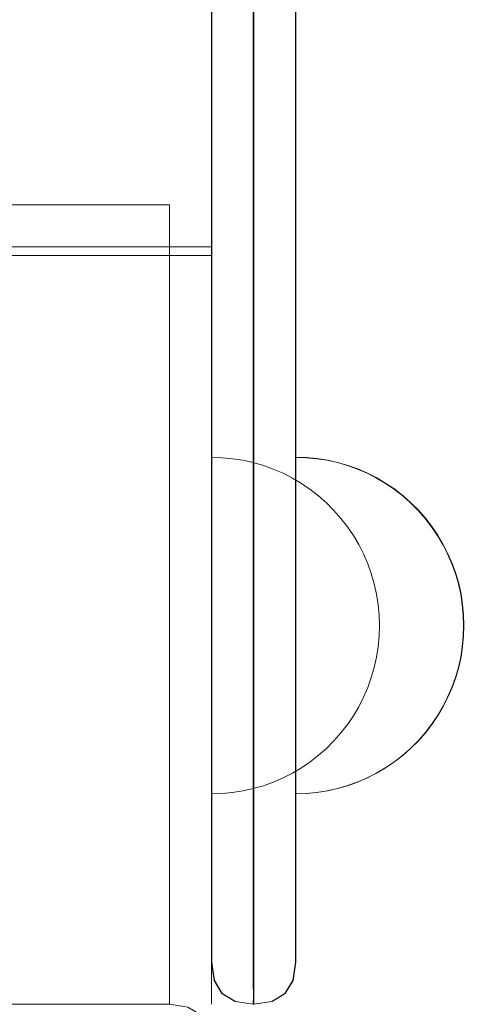
# Model space of a CAD drawing. Units: millimetres. Extents: x 23241 to 36980, y 3978 to 30309.
# Drawn here: x 32366 to 32421, y 13856 to 13973 of the extents above; entities that cross this region are included whole.
import ezdxf

# ---------------------------------------------------------------- set-up
doc = ezdxf.new("R2010")
doc.units = ezdxf.units.MM
doc.header["$MEASUREMENT"] = 0
doc.linetypes.add('Wipeout_Contour', pattern=[1000, 0, -1000])
doc.layers.add('strefa', color=7, linetype='Continuous')
doc.layers.add('strefa_Nr_pióra__7', color=7, linetype='Continuous', lineweight=18)
doc.layers.add('zestaw_Nr_pióra__7', color=7, linetype='Continuous', lineweight=18)
doc.styles.add('GENERATED_STYLE_1', font='txt')
doc.dimstyles.new('GENERATED_STYLE__1', dxfattribs={"dimtxt": 500, "dimasz": 458.937198, "dimexe": 0.18, "dimexo": 300, "dimgap": 0.09, "dimtad": 1, "dimtih": 1, "dimtoh": 1, "dimdec": 0, "dimlfac": 0.1, "dimzin": 0, "dimdsep": 46, "dimtxsty": 'GENERATED_STYLE_1', "dimblk": 'ARROWHEAD_5', "dimblk1": 'ARROWHEAD_5', "dimblk2": 'ARROWHEAD_5', "dimcen": 0.09, "dimclrd": 7, "dimclre": 7, "dimclrt": 7, "dimazin": 0, "dimtfac": 1, "dimtdec": 4, "dimtmove": 0, "dimatfit": 3, "dimfxl": 0, "dimtolj": 1, "dimtzin": 0, "dimarcsym": 0})
doc.dimstyles.new('GENERATED_STYLE__2', dxfattribs={"dimtxt": 500, "dimasz": 458.937198, "dimexe": 0.18, "dimexo": 300, "dimgap": 0.09, "dimtad": 1, "dimdec": 0, "dimlfac": 0.1, "dimzin": 0, "dimdsep": 46, "dimtxsty": 'GENERATED_STYLE_1', "dimblk": 'ARROWHEAD_5', "dimblk1": 'ARROWHEAD_5', "dimblk2": 'ARROWHEAD_5', "dimcen": 0.09, "dimclrd": 7, "dimclre": 7, "dimclrt": 7, "dimazin": 0, "dimtfac": 1, "dimtdec": 4, "dimtmove": 0, "dimatfit": 3, "dimfxl": 0, "dimtolj": 1, "dimtzin": 0, "dimarcsym": 0})

# ---------------------------------------------------------------- blocks, each defined once
blk = doc.blocks.new('*D1')
at = {"layer": 'strefa_Nr_pióra__7', "linetype": 'Continuous'}
for points in [[(25767.87, 4430.55), (26234.38, 4305.55), (26234.38, 4555.55)], [(34998.55, 4430.55), (34532.05, 4555.55), (34532.05, 4305.55)]]:
    blk.add_hatch(color=256, dxfattribs=at).paths.add_polyline_path(points)
for p, q in [((34998.55, 3977.66), (34998.55, 22260.85)), ((25767.87, 3977.66), (25767.87, 9129.71)), ((25767.87, 4430.55), (26234.38, 4555.55)), ((26234.38, 4555.55), (26234.38, 4305.55)), ((34998.55, 4430.55), (34532.05, 4555.55)), ((34532.05, 4305.55), (34532.05, 4555.55)), ((25767.87, 4430.55), (26234.38, 4305.55)), ((26234.38, 4430.55), (34532.05, 4430.55)), ((34998.55, 4430.55), (34532.05, 4305.55))]:
    blk.add_line(p, q, dxfattribs=at)
at = {"color": 254, "linetype": 'Wipeout_Contour', "lineweight": 0, "ltscale": 123033.354994}
blk.add_wipeout([(29789.07, 4505.55), (30977.36, 4505.55), (30977.36, 5055.55), (29789.07, 5055.55)], dxfattribs=at).dxf.layer = 'strefa'
at = {"layer": 'strefa_Nr_pióra__7', "insert": (29814.07, 4530.55), "char_height": 500, "attachment_point": 7, "style": 'GENERATED_STYLE_1'}
blk.add_mtext('\\A1;{\\fArial|b0|i0|c238|p38;923}', dxfattribs=at)
blk = doc.blocks.new('ARROWHEAD_5')
at = {"color": 0, "linetype": 'Continuous', "lineweight": 0}
blk.add_line((0, 0), (-1, 0), dxfattribs=at)
blk.add_solid([(-1, 0.2679), (0, 0), (-1, -0.2679), (-1, 0.2679)], dxfattribs=at)
blk = doc.blocks.new('*D3')
at = {"layer": 'strefa_Nr_pióra__7', "linetype": 'Continuous'}
for points in [[(36527.03, 30309.43), (36402.03, 29842.92), (36652.03, 29842.92)], [(36527.03, 6848.17), (36652.03, 7314.68), (36402.03, 7314.68)]]:
    blk.add_hatch(color=256, dxfattribs=at).paths.add_polyline_path(points)
for p, q in [((36979.93, 30309.43), (29120.94, 30309.43)), ((36527.03, 30309.43), (36402.03, 29842.92)), ((36527.03, 30309.43), (36652.03, 29842.92)), ((36652.03, 29842.92), (36402.03, 29842.92)), ((36527.03, 7314.68), (36527.03, 29842.92)), ((36527.03, 6848.17), (36402.03, 7314.68)), ((36402.03, 7314.68), (36652.03, 7314.68)), ((36527.03, 6848.17), (36652.03, 7314.68)), ((36979.93, 6848.17), (32282.24, 6848.17))]:
    blk.add_line(p, q, dxfattribs=at)
at = {"color": 254, "linetype": 'Wipeout_Contour', "lineweight": 0, "ltscale": 162705.972872}
blk.add_wipeout([(36452.03, 17698.94), (36452.03, 19458.66), (35902.03, 19458.66), (35902.03, 17698.94)], dxfattribs=at).dxf.layer = 'strefa'
at = {"layer": 'strefa_Nr_pióra__7', "insert": (36427.03, 17723.94), "char_height": 500, "attachment_point": 7, "rotation": 90, "style": 'GENERATED_STYLE_1'}
blk.add_mtext('\\A1;{\\fArial|b0|i0|c238|p38;2\xa0346}', dxfattribs=at)
blk = doc.blocks.new('*D4')
at = {"layer": 'strefa_Nr_pióra__7', "linetype": 'Continuous'}
for points in [[(27269.94, 5873.79), (27736.45, 5748.79), (27736.45, 5998.79)], [(33499.87, 5873.79), (33033.37, 5998.79), (33033.37, 5748.79)]]:
    blk.add_hatch(color=256, dxfattribs=at).paths.add_polyline_path(points)
for p, q in [((33499.87, 5420.89), (33499.87, 21165.99)), ((27269.94, 5420.89), (27269.94, 9149.92)), ((27269.94, 5873.79), (27736.45, 5998.79)), ((27736.45, 5998.79), (27736.45, 5748.79)), ((33499.87, 5873.79), (33033.37, 5998.79)), ((33033.37, 5748.79), (33033.37, 5998.79)), ((27269.94, 5873.79), (27736.45, 5748.79)), ((27736.45, 5873.79), (33033.37, 5873.79)), ((33499.87, 5873.79), (33033.37, 5748.79))]:
    blk.add_line(p, q, dxfattribs=at)
at = {"color": 254, "linetype": 'Wipeout_Contour', "lineweight": 0, "ltscale": 124068.67373}
blk.add_wipeout([(29790.76, 5948.79), (30979.05, 5948.79), (30979.05, 6498.79), (29790.76, 6498.79)], dxfattribs=at).dxf.layer = 'strefa'
at = {"layer": 'strefa_Nr_pióra__7', "insert": (29815.76, 5973.79), "char_height": 500, "attachment_point": 7, "style": 'GENERATED_STYLE_1'}
blk.add_mtext('\\A1;{\\fArial|b0|i0|c238|p38;623}', dxfattribs=at)

msp = doc.modelspace()

# ---------------------------------------------------------------- linework, layer by layer
at = {"layer": 'zestaw_Nr_pióra__7', "linetype": 'Continuous'}
for p, q in [((32388.97, 14667.15), (32388.97, 13945.15)), ((32383.97, 13951.15), (32358.97, 13951.15)), ((32383.97, 13951.15), (32383.97, 13946.15)), ((32388.97, 13946.15), (32298.97, 13946.15)), ((32383.97, 13946.15), (32358.97, 13946.15)), ((32383.97, 13856.15), (32383.97, 13946.15)), ((32388.97, 13856.15), (32388.97, 13946.15)), ((32388.97, 13945.15), (31488.97, 13945.15)), ((32390.23, 13921.11), (32388.97, 13921.15)), ((32388.97, 13921.11), (32388.97, 13921.15)), ((32388.97, 13920.99), (32388.97, 13921.11)), ((32388.97, 13920.8), (32388.97, 13920.99)), ((32388.97, 13920.52), (32388.97, 13920.8)), ((32388.97, 13920.17), (32388.97, 13920.52)), ((32391.48, 13920.99), (32390.23, 13921.11)), ((32392.72, 13920.8), (32391.48, 13920.99)), ((32393.95, 13920.52), (32392.72, 13920.8)), ((32395.15, 13920.17), (32393.95, 13920.52)), ((32400.23, 13921.11), (32398.97, 13921.15)), ((32398.97, 13921.11), (32398.97, 13921.15)), ((32400.23, 13921.11), (32398.97, 13921.15)), ((32398.97, 13921.11), (32398.97, 13921.15)), ((32400.23, 13921.11), (32398.97, 13921.15)), ((32398.97, 13921.11), (32398.97, 13921.15)), ((32398.97, 13920.99), (32398.97, 13921.11)), ((32398.97, 13920.99), (32398.97, 13921.11)), ((32398.97, 13920.99), (32398.97, 13921.11)), ((32398.97, 13920.8), (32398.97, 13920.99)), ((32398.97, 13920.8), (32398.97, 13920.99)), ((32398.97, 13920.8), (32398.97, 13920.99)), ((32398.97, 13920.52), (32398.97, 13920.8)), ((32398.97, 13920.52), (32398.97, 13920.8)), ((32398.97, 13920.52), (32398.97, 13920.8)), ((32398.97, 13920.17), (32398.97, 13920.52)), ((32398.97, 13920.17), (32398.97, 13920.52)), ((32398.97, 13920.17), (32398.97, 13920.52)), ((32400.27, 13921.14), (32399.01, 13921.18)), ((32399.01, 13921.14), (32399.01, 13921.18)), ((32400.27, 13921.14), (32399.01, 13921.18)), ((32399.01, 13921.14), (32399.01, 13921.18)), ((32399.01, 13921.02), (32399.01, 13921.14)), ((32399.01, 13921.02), (32399.01, 13921.14)), ((32399.01, 13920.82), (32399.01, 13921.02)), ((32399.01, 13920.82), (32399.01, 13921.02)), ((32399.01, 13920.55), (32399.01, 13920.82)), ((32399.01, 13920.55), (32399.01, 13920.82)), ((32399.01, 13920.2), (32399.01, 13920.55)), ((32399.01, 13920.2), (32399.01, 13920.55)), ((32399.01, 13919.77), (32399.01, 13920.2)), ((32399.01, 13919.77), (32399.01, 13920.2)), ((32401.48, 13920.99), (32400.23, 13921.11)), ((32401.48, 13920.99), (32400.23, 13921.11)), ((32401.48, 13920.99), (32400.23, 13921.11)), ((32401.52, 13921.02), (32400.27, 13921.14)), ((32401.52, 13921.02), (32400.27, 13921.14)), ((32402.72, 13920.8), (32401.48, 13920.99)), ((32402.72, 13920.8), (32401.48, 13920.99)), ((32402.72, 13920.8), (32401.48, 13920.99)), ((32402.76, 13920.82), (32401.52, 13921.02)), ((32402.76, 13920.82), (32401.52, 13921.02)), ((32403.95, 13920.52), (32402.72, 13920.8)), ((32403.95, 13920.52), (32402.72, 13920.8)), ((32403.95, 13920.52), (32402.72, 13920.8)), ((32403.98, 13920.55), (32402.76, 13920.82)), ((32403.98, 13920.55), (32402.76, 13920.82)), ((32405.15, 13920.17), (32403.95, 13920.52)), ((32405.15, 13920.17), (32403.95, 13920.52)), ((32405.15, 13920.17), (32403.95, 13920.52)), ((32405.19, 13920.2), (32403.98, 13920.55)), ((32405.19, 13920.2), (32403.98, 13920.55)), ((32406.37, 13919.77), (32405.19, 13920.2)), ((32406.37, 13919.77), (32405.19, 13920.2)), ((32388.97, 13919.75), (32388.97, 13920.17)), ((32388.97, 13919.25), (32388.97, 13919.75)), ((32388.97, 13918.68), (32388.97, 13919.25)), ((32396.33, 13919.75), (32395.15, 13920.17)), ((32397.49, 13919.25), (32396.33, 13919.75)), ((32398.61, 13918.68), (32397.49, 13919.25)), ((32398.97, 13919.75), (32398.97, 13920.17)), ((32398.97, 13919.75), (32398.97, 13920.17)), ((32398.97, 13919.75), (32398.97, 13920.17)), ((32398.97, 13919.25), (32398.97, 13919.75)), ((32398.97, 13919.25), (32398.97, 13919.75)), ((32398.97, 13919.25), (32398.97, 13919.75)), ((32398.97, 13918.68), (32398.97, 13919.25)), ((32398.97, 13918.68), (32398.97, 13919.25)), ((32398.97, 13918.68), (32398.97, 13919.25)), ((32399.01, 13919.27), (32399.01, 13919.77)), ((32399.01, 13919.27), (32399.01, 13919.77)), ((32399.01, 13918.7), (32399.01, 13919.27)), ((32399.01, 13918.7), (32399.01, 13919.27)), ((32406.33, 13919.75), (32405.15, 13920.17)), ((32406.33, 13919.75), (32405.15, 13920.17)), ((32406.33, 13919.75), (32405.15, 13920.17)), ((32407.49, 13919.25), (32406.33, 13919.75)), ((32407.49, 13919.25), (32406.33, 13919.75)), ((32407.49, 13919.25), (32406.33, 13919.75)), ((32407.53, 13919.27), (32406.37, 13919.77)), ((32407.53, 13919.27), (32406.37, 13919.77)), ((32408.61, 13918.68), (32407.49, 13919.25)), ((32408.61, 13918.68), (32407.49, 13919.25)), ((32408.61, 13918.68), (32407.49, 13919.25)), ((32408.65, 13918.7), (32407.53, 13919.27)), ((32408.65, 13918.7), (32407.53, 13919.27)), ((32388.97, 13918.04), (32388.97, 13918.68)), ((32388.97, 13917.33), (32388.97, 13918.04)), ((32399.69, 13918.04), (32398.61, 13918.68)), ((32398.97, 13918.04), (32398.97, 13918.68)), ((32398.97, 13918.04), (32398.97, 13918.68)), ((32398.97, 13918.04), (32398.97, 13918.68)), ((32398.97, 13917.33), (32398.97, 13918.04)), ((32398.97, 13917.33), (32398.97, 13918.04)), ((32398.97, 13917.33), (32398.97, 13918.04)), ((32399.01, 13918.06), (32399.01, 13918.7)), ((32399.01, 13918.06), (32399.01, 13918.7)), ((32399.01, 13917.36), (32399.01, 13918.06)), ((32399.01, 13917.36), (32399.01, 13918.06)), ((32400.73, 13917.33), (32399.69, 13918.04)), ((32409.69, 13918.04), (32408.61, 13918.68)), ((32409.69, 13918.04), (32408.61, 13918.68)), ((32409.69, 13918.04), (32408.61, 13918.68)), ((32409.73, 13918.06), (32408.65, 13918.7)), ((32409.73, 13918.06), (32408.65, 13918.7)), ((32410.73, 13917.33), (32409.69, 13918.04)), ((32410.73, 13917.33), (32409.69, 13918.04)), ((32410.73, 13917.33), (32409.69, 13918.04)), ((32410.77, 13917.36), (32409.73, 13918.06)), ((32410.77, 13917.36), (32409.73, 13918.06)), ((32388.97, 13916.56), (32388.97, 13917.33)), ((32398.97, 13916.56), (32398.97, 13917.33)), ((32398.97, 13916.56), (32398.97, 13917.33)), ((32398.97, 13916.56), (32398.97, 13917.33)), ((32399.01, 13916.59), (32399.01, 13917.36)), ((32399.01, 13916.59), (32399.01, 13917.36)), ((32401.72, 13916.56), (32400.73, 13917.33)), ((32411.72, 13916.56), (32410.73, 13917.33)), ((32411.72, 13916.56), (32410.73, 13917.33)), ((32411.72, 13916.56), (32410.73, 13917.33)), ((32411.76, 13916.59), (32410.77, 13917.36)), ((32411.76, 13916.59), (32410.77, 13917.36)), ((32388.97, 13915.73), (32388.97, 13916.56)), ((32388.97, 13914.84), (32388.97, 13915.73)), ((32398.97, 13915.73), (32398.97, 13916.56)), ((32398.97, 13915.73), (32398.97, 13916.56)), ((32398.97, 13915.73), (32398.97, 13916.56)), ((32398.97, 13914.84), (32398.97, 13915.73)), ((32398.97, 13914.84), (32398.97, 13915.73)), ((32398.97, 13914.84), (32398.97, 13915.73)), ((32399.01, 13915.75), (32399.01, 13916.59)), ((32399.01, 13915.75), (32399.01, 13916.59)), ((32399.01, 13914.87), (32399.01, 13915.75)), ((32399.01, 13914.87), (32399.01, 13915.75)), ((32402.66, 13915.73), (32401.72, 13916.56)), ((32403.55, 13914.84), (32402.66, 13915.73)), ((32412.66, 13915.73), (32411.72, 13916.56)), ((32412.66, 13915.73), (32411.72, 13916.56)), ((32412.66, 13915.73), (32411.72, 13916.56)), ((32412.7, 13915.75), (32411.76, 13916.59)), ((32412.7, 13915.75), (32411.76, 13916.59)), ((32413.55, 13914.84), (32412.66, 13915.73)), ((32413.55, 13914.84), (32412.66, 13915.73)), ((32413.55, 13914.84), (32412.66, 13915.73)), ((32413.59, 13914.87), (32412.7, 13915.75)), ((32413.59, 13914.87), (32412.7, 13915.75)), ((32388.97, 13913.9), (32388.97, 13914.84)), ((32398.97, 13913.9), (32398.97, 13914.84)), ((32398.97, 13913.9), (32398.97, 13914.84)), ((32398.97, 13913.9), (32398.97, 13914.84)), ((32399.01, 13913.92), (32399.01, 13914.87)), ((32399.01, 13913.92), (32399.01, 13914.87)), ((32404.38, 13913.9), (32403.55, 13914.84)), ((32414.38, 13913.9), (32413.55, 13914.84)), ((32414.38, 13913.9), (32413.55, 13914.84)), ((32414.38, 13913.9), (32413.55, 13914.84)), ((32414.42, 13913.92), (32413.59, 13914.87)), ((32414.42, 13913.92), (32413.59, 13914.87)), ((32388.97, 13912.91), (32388.97, 13913.9)), ((32398.97, 13912.91), (32398.97, 13913.9)), ((32398.97, 13912.91), (32398.97, 13913.9)), ((32398.97, 13912.91), (32398.97, 13913.9)), ((32399.01, 13912.93), (32399.01, 13913.92)), ((32399.01, 13912.93), (32399.01, 13913.92)), ((32405.15, 13912.91), (32404.38, 13913.9)), ((32415.15, 13912.91), (32414.38, 13913.9)), ((32415.15, 13912.91), (32414.38, 13913.9)), ((32415.15, 13912.91), (32414.38, 13913.9)), ((32415.19, 13912.93), (32414.42, 13913.92)), ((32415.19, 13912.93), (32414.42, 13913.92)), ((32388.97, 13911.87), (32388.97, 13912.91)), ((32398.97, 13911.87), (32398.97, 13912.91)), ((32398.97, 13911.87), (32398.97, 13912.91)), ((32398.97, 13911.87), (32398.97, 13912.91)), ((32399.01, 13911.89), (32399.01, 13912.93)), ((32399.01, 13911.89), (32399.01, 13912.93)), ((32405.86, 13911.87), (32405.15, 13912.91)), ((32415.86, 13911.87), (32415.15, 13912.91)), ((32415.86, 13911.87), (32415.15, 13912.91)), ((32415.86, 13911.87), (32415.15, 13912.91)), ((32415.9, 13911.89), (32415.19, 13912.93)), ((32415.9, 13911.89), (32415.19, 13912.93)), ((32388.97, 13910.79), (32388.97, 13911.87)), ((32398.97, 13910.79), (32398.97, 13911.87)), ((32398.97, 13910.79), (32398.97, 13911.87)), ((32398.97, 13910.79), (32398.97, 13911.87)), ((32399.01, 13910.81), (32399.01, 13911.89)), ((32399.01, 13910.81), (32399.01, 13911.89)), ((32406.5, 13910.79), (32405.86, 13911.87)), ((32416.5, 13910.79), (32415.86, 13911.87)), ((32416.5, 13910.79), (32415.86, 13911.87)), ((32416.5, 13910.79), (32415.86, 13911.87)), ((32416.54, 13910.81), (32415.9, 13911.89)), ((32416.54, 13910.81), (32415.9, 13911.89)), ((32388.97, 13909.67), (32388.97, 13910.79)), ((32388.97, 13908.51), (32388.97, 13909.67)), ((32398.97, 13909.67), (32398.97, 13910.79)), ((32398.97, 13909.67), (32398.97, 13910.79)), ((32398.97, 13909.67), (32398.97, 13910.79)), ((32398.97, 13908.51), (32398.97, 13909.67)), ((32398.97, 13908.51), (32398.97, 13909.67)), ((32398.97, 13908.51), (32398.97, 13909.67)), ((32399.01, 13909.69), (32399.01, 13910.81)), ((32399.01, 13909.69), (32399.01, 13910.81)), ((32399.01, 13908.54), (32399.01, 13909.69)), ((32399.01, 13908.54), (32399.01, 13909.69)), ((32407.07, 13909.67), (32406.5, 13910.79)), ((32407.57, 13908.51), (32407.07, 13909.67)), ((32417.07, 13909.67), (32416.5, 13910.79)), ((32417.07, 13909.67), (32416.5, 13910.79)), ((32417.07, 13909.67), (32416.5, 13910.79)), ((32417.11, 13909.69), (32416.54, 13910.81)), ((32417.11, 13909.69), (32416.54, 13910.81)), ((32417.57, 13908.51), (32417.07, 13909.67)), ((32417.57, 13908.51), (32417.07, 13909.67)), ((32417.57, 13908.51), (32417.07, 13909.67)), ((32417.61, 13908.54), (32417.11, 13909.69)), ((32417.61, 13908.54), (32417.11, 13909.69)), ((32388.97, 13907.33), (32388.97, 13908.51)), ((32398.97, 13907.33), (32398.97, 13908.51)), ((32398.97, 13907.33), (32398.97, 13908.51)), ((32398.97, 13907.33), (32398.97, 13908.51)), ((32399.01, 13907.36), (32399.01, 13908.54)), ((32399.01, 13907.36), (32399.01, 13908.54)), ((32407.99, 13907.33), (32407.57, 13908.51)), ((32417.99, 13907.33), (32417.57, 13908.51)), ((32417.99, 13907.33), (32417.57, 13908.51)), ((32417.99, 13907.33), (32417.57, 13908.51)), ((32418.03, 13907.36), (32417.61, 13908.54)), ((32418.03, 13907.36), (32417.61, 13908.54)), ((32388.97, 13906.13), (32388.97, 13907.33)), ((32398.97, 13906.13), (32398.97, 13907.33)), ((32398.97, 13906.13), (32398.97, 13907.33)), ((32398.97, 13906.13), (32398.97, 13907.33)), ((32399.01, 13906.15), (32399.01, 13907.36)), ((32399.01, 13906.15), (32399.01, 13907.36)), ((32408.34, 13906.13), (32407.99, 13907.33)), ((32418.34, 13906.13), (32417.99, 13907.33)), ((32418.34, 13906.13), (32417.99, 13907.33)), ((32418.34, 13906.13), (32417.99, 13907.33)), ((32418.38, 13906.15), (32418.03, 13907.36)), ((32418.38, 13906.15), (32418.03, 13907.36)), ((32399.01, 13904.92), (32399.01, 13906.15)), ((32399.01, 13904.92), (32399.01, 13906.15)), ((32418.66, 13904.92), (32418.38, 13906.15)), ((32418.66, 13904.92), (32418.38, 13906.15)), ((32388.97, 13904.9), (32388.97, 13906.13)), ((32398.97, 13904.9), (32398.97, 13906.13)), ((32398.97, 13904.9), (32398.97, 13906.13)), ((32398.97, 13904.9), (32398.97, 13906.13)), ((32408.62, 13904.9), (32408.34, 13906.13)), ((32418.62, 13904.9), (32418.34, 13906.13)), ((32418.62, 13904.9), (32418.34, 13906.13)), ((32418.62, 13904.9), (32418.34, 13906.13)), ((32388.97, 13903.66), (32388.97, 13904.9)), ((32398.97, 13903.66), (32398.97, 13904.9)), ((32398.97, 13903.66), (32398.97, 13904.9)), ((32398.97, 13903.66), (32398.97, 13904.9)), ((32399.01, 13903.68), (32399.01, 13904.92)), ((32399.01, 13903.68), (32399.01, 13904.92)), ((32408.81, 13903.66), (32408.62, 13904.9)), ((32418.81, 13903.66), (32418.62, 13904.9)), ((32418.81, 13903.66), (32418.62, 13904.9)), ((32418.81, 13903.66), (32418.62, 13904.9)), ((32418.85, 13903.68), (32418.66, 13904.92)), ((32418.85, 13903.68), (32418.66, 13904.92)), ((32388.97, 13902.41), (32388.97, 13903.66)), ((32398.97, 13902.41), (32398.97, 13903.66)), ((32398.97, 13902.41), (32398.97, 13903.66)), ((32398.97, 13902.41), (32398.97, 13903.66)), ((32399.01, 13902.43), (32399.01, 13903.68)), ((32399.01, 13902.43), (32399.01, 13903.68)), ((32408.93, 13902.41), (32408.81, 13903.66)), ((32418.93, 13902.41), (32418.81, 13903.66)), ((32418.93, 13902.41), (32418.81, 13903.66)), ((32418.93, 13902.41), (32418.81, 13903.66)), ((32418.97, 13902.43), (32418.85, 13903.68)), ((32418.97, 13902.43), (32418.85, 13903.68)), ((32388.97, 13901.15), (32388.97, 13902.41)), ((32398.97, 13901.15), (32398.97, 13902.41)), ((32398.97, 13901.15), (32398.97, 13902.41)), ((32398.97, 13901.15), (32398.97, 13902.41)), ((32399.01, 13901.18), (32399.01, 13902.43)), ((32399.01, 13901.18), (32399.01, 13902.43)), ((32408.97, 13901.15), (32408.93, 13902.41)), ((32418.97, 13901.15), (32418.93, 13902.41)), ((32418.97, 13901.15), (32418.93, 13902.41)), ((32418.97, 13901.15), (32418.93, 13902.41)), ((32419.01, 13901.18), (32418.97, 13902.43)), ((32419.01, 13901.18), (32418.97, 13902.43)), ((32388.97, 13899.9), (32388.97, 13901.15)), ((32398.97, 13899.9), (32398.97, 13901.15)), ((32398.97, 13899.9), (32398.97, 13901.15)), ((32398.97, 13899.9), (32398.97, 13901.15)), ((32399.01, 13899.92), (32399.01, 13901.18)), ((32399.01, 13899.92), (32399.01, 13901.18)), ((32408.97, 13901.15), (32408.93, 13899.9)), ((32418.97, 13901.15), (32418.93, 13899.9)), ((32418.97, 13901.15), (32418.93, 13899.9)), ((32418.97, 13901.15), (32418.93, 13899.9)), ((32419.01, 13901.18), (32418.97, 13899.92)), ((32419.01, 13901.18), (32418.97, 13899.92)), ((32388.97, 13898.64), (32388.97, 13899.9)), ((32398.97, 13898.64), (32398.97, 13899.9)), ((32398.97, 13898.64), (32398.97, 13899.9)), ((32398.97, 13898.64), (32398.97, 13899.9)), ((32399.01, 13898.67), (32399.01, 13899.92)), ((32399.01, 13898.67), (32399.01, 13899.92)), ((32408.93, 13899.9), (32408.81, 13898.64)), ((32418.93, 13899.9), (32418.81, 13898.64)), ((32418.93, 13899.9), (32418.81, 13898.64)), ((32418.93, 13899.9), (32418.81, 13898.64)), ((32418.97, 13899.92), (32418.85, 13898.67)), ((32418.97, 13899.92), (32418.85, 13898.67)), ((32388.97, 13897.4), (32388.97, 13898.64)), ((32398.97, 13897.4), (32398.97, 13898.64)), ((32398.97, 13897.4), (32398.97, 13898.64)), ((32398.97, 13897.4), (32398.97, 13898.64)), ((32399.01, 13897.43), (32399.01, 13898.67)), ((32399.01, 13897.43), (32399.01, 13898.67)), ((32408.81, 13898.64), (32408.62, 13897.4)), ((32418.81, 13898.64), (32418.62, 13897.4)), ((32418.81, 13898.64), (32418.62, 13897.4)), ((32418.81, 13898.64), (32418.62, 13897.4)), ((32418.85, 13898.67), (32418.66, 13897.43)), ((32418.85, 13898.67), (32418.66, 13897.43)), ((32388.97, 13896.18), (32388.97, 13897.4)), ((32398.97, 13896.18), (32398.97, 13897.4)), ((32398.97, 13896.18), (32398.97, 13897.4)), ((32398.97, 13896.18), (32398.97, 13897.4)), ((32399.01, 13896.2), (32399.01, 13897.43)), ((32399.01, 13896.2), (32399.01, 13897.43)), ((32408.62, 13897.4), (32408.34, 13896.18)), ((32418.62, 13897.4), (32418.34, 13896.18)), ((32418.62, 13897.4), (32418.34, 13896.18)), ((32418.62, 13897.4), (32418.34, 13896.18)), ((32418.66, 13897.43), (32418.38, 13896.2)), ((32418.66, 13897.43), (32418.38, 13896.2)), ((32388.97, 13894.97), (32388.97, 13896.18)), ((32398.97, 13894.97), (32398.97, 13896.18)), ((32398.97, 13894.97), (32398.97, 13896.18)), ((32398.97, 13894.97), (32398.97, 13896.18)), ((32399.01, 13894.99), (32399.01, 13896.2)), ((32399.01, 13894.99), (32399.01, 13896.2)), ((32408.34, 13896.18), (32407.99, 13894.97)), ((32418.34, 13896.18), (32417.99, 13894.97)), ((32418.34, 13896.18), (32417.99, 13894.97)), ((32418.34, 13896.18), (32417.99, 13894.97)), ((32418.38, 13896.2), (32418.03, 13894.99)), ((32418.38, 13896.2), (32418.03, 13894.99)), ((32388.97, 13893.79), (32388.97, 13894.97)), ((32398.97, 13893.79), (32398.97, 13894.97)), ((32398.97, 13893.79), (32398.97, 13894.97)), ((32398.97, 13893.79), (32398.97, 13894.97)), ((32399.01, 13893.81), (32399.01, 13894.99)), ((32399.01, 13893.81), (32399.01, 13894.99)), ((32407.99, 13894.97), (32407.57, 13893.79)), ((32417.99, 13894.97), (32417.57, 13893.79)), ((32417.99, 13894.97), (32417.57, 13893.79)), ((32417.99, 13894.97), (32417.57, 13893.79)), ((32418.03, 13894.99), (32417.61, 13893.81)), ((32418.03, 13894.99), (32417.61, 13893.81)), ((32388.97, 13892.64), (32388.97, 13893.79)), ((32398.97, 13892.64), (32398.97, 13893.79)), ((32398.97, 13892.64), (32398.97, 13893.79)), ((32398.97, 13892.64), (32398.97, 13893.79)), ((32399.01, 13892.66), (32399.01, 13893.81)), ((32399.01, 13892.66), (32399.01, 13893.81)), ((32407.57, 13893.79), (32407.07, 13892.64)), ((32417.57, 13893.79), (32417.07, 13892.64)), ((32417.57, 13893.79), (32417.07, 13892.64)), ((32417.57, 13893.79), (32417.07, 13892.64)), ((32417.61, 13893.81), (32417.11, 13892.66)), ((32417.61, 13893.81), (32417.11, 13892.66)), ((32388.97, 13891.52), (32388.97, 13892.64)), ((32398.97, 13891.52), (32398.97, 13892.64)), ((32398.97, 13891.52), (32398.97, 13892.64)), ((32398.97, 13891.52), (32398.97, 13892.64)), ((32399.01, 13891.54), (32399.01, 13892.66)), ((32399.01, 13891.54), (32399.01, 13892.66)), ((32407.07, 13892.64), (32406.5, 13891.52)), ((32417.07, 13892.64), (32416.5, 13891.52)), ((32417.07, 13892.64), (32416.5, 13891.52)), ((32417.07, 13892.64), (32416.5, 13891.52)), ((32417.11, 13892.66), (32416.54, 13891.54)), ((32417.11, 13892.66), (32416.54, 13891.54)), ((32388.97, 13890.44), (32388.97, 13891.52)), ((32398.97, 13890.44), (32398.97, 13891.52)), ((32398.97, 13890.44), (32398.97, 13891.52)), ((32398.97, 13890.44), (32398.97, 13891.52)), ((32399.01, 13890.46), (32399.01, 13891.54)), ((32399.01, 13890.46), (32399.01, 13891.54)), ((32406.5, 13891.52), (32405.86, 13890.44)), ((32416.5, 13891.52), (32415.86, 13890.44)), ((32416.5, 13891.52), (32415.86, 13890.44)), ((32416.5, 13891.52), (32415.86, 13890.44)), ((32416.54, 13891.54), (32415.9, 13890.46)), ((32416.54, 13891.54), (32415.9, 13890.46)), ((32388.97, 13889.4), (32388.97, 13890.44)), ((32398.97, 13889.4), (32398.97, 13890.44)), ((32398.97, 13889.4), (32398.97, 13890.44)), ((32398.97, 13889.4), (32398.97, 13890.44)), ((32399.01, 13889.42), (32399.01, 13890.46)), ((32399.01, 13889.42), (32399.01, 13890.46)), ((32405.86, 13890.44), (32405.15, 13889.4)), ((32415.86, 13890.44), (32415.15, 13889.4)), ((32415.86, 13890.44), (32415.15, 13889.4)), ((32415.86, 13890.44), (32415.15, 13889.4)), ((32415.9, 13890.46), (32415.19, 13889.42)), ((32415.9, 13890.46), (32415.19, 13889.42)), ((32388.97, 13888.4), (32388.97, 13889.4)), ((32398.97, 13888.4), (32398.97, 13889.4)), ((32398.97, 13888.4), (32398.97, 13889.4)), ((32398.97, 13888.4), (32398.97, 13889.4)), ((32399.01, 13888.43), (32399.01, 13889.42)), ((32399.01, 13888.43), (32399.01, 13889.42)), ((32405.15, 13889.4), (32404.38, 13888.4)), ((32415.15, 13889.4), (32414.38, 13888.4)), ((32415.15, 13889.4), (32414.38, 13888.4)), ((32415.15, 13889.4), (32414.38, 13888.4)), ((32415.19, 13889.42), (32414.42, 13888.43)), ((32415.19, 13889.42), (32414.42, 13888.43)), ((32388.97, 13887.46), (32388.97, 13888.4)), ((32388.97, 13886.57), (32388.97, 13887.46)), ((32398.97, 13887.46), (32398.97, 13888.4)), ((32398.97, 13887.46), (32398.97, 13888.4)), ((32398.97, 13887.46), (32398.97, 13888.4)), ((32398.97, 13886.57), (32398.97, 13887.46)), ((32398.97, 13886.57), (32398.97, 13887.46)), ((32398.97, 13886.57), (32398.97, 13887.46)), ((32399.01, 13887.48), (32399.01, 13888.43)), ((32399.01, 13887.48), (32399.01, 13888.43)), ((32399.01, 13886.6), (32399.01, 13887.48)), ((32399.01, 13886.6), (32399.01, 13887.48)), ((32403.55, 13887.46), (32402.66, 13886.57)), ((32404.38, 13888.4), (32403.55, 13887.46)), ((32413.55, 13887.46), (32412.66, 13886.57)), ((32413.55, 13887.46), (32412.66, 13886.57)), ((32413.55, 13887.46), (32412.66, 13886.57)), ((32413.59, 13887.48), (32412.7, 13886.6)), ((32413.59, 13887.48), (32412.7, 13886.6)), ((32414.38, 13888.4), (32413.55, 13887.46)), ((32414.38, 13888.4), (32413.55, 13887.46)), ((32414.38, 13888.4), (32413.55, 13887.46)), ((32414.42, 13888.43), (32413.59, 13887.48)), ((32414.42, 13888.43), (32413.59, 13887.48)), ((32388.97, 13885.74), (32388.97, 13886.57)), ((32398.97, 13885.74), (32398.97, 13886.57)), ((32398.97, 13885.74), (32398.97, 13886.57)), ((32398.97, 13885.74), (32398.97, 13886.57)), ((32399.01, 13885.76), (32399.01, 13886.6)), ((32399.01, 13885.76), (32399.01, 13886.6)), ((32402.66, 13886.57), (32401.72, 13885.74)), ((32412.66, 13886.57), (32411.72, 13885.74)), ((32412.66, 13886.57), (32411.72, 13885.74)), ((32412.66, 13886.57), (32411.72, 13885.74)), ((32412.7, 13886.6), (32411.76, 13885.76)), ((32412.7, 13886.6), (32411.76, 13885.76)), ((32388.97, 13884.97), (32388.97, 13885.74)), ((32398.97, 13884.97), (32398.97, 13885.74)), ((32398.97, 13884.97), (32398.97, 13885.74)), ((32398.97, 13884.97), (32398.97, 13885.74)), ((32399.01, 13884.99), (32399.01, 13885.76)), ((32399.01, 13884.99), (32399.01, 13885.76)), ((32401.72, 13885.74), (32400.73, 13884.97)), ((32411.72, 13885.74), (32410.73, 13884.97)), ((32411.72, 13885.74), (32410.73, 13884.97)), ((32411.72, 13885.74), (32410.73, 13884.97)), ((32411.76, 13885.76), (32410.77, 13884.99)), ((32411.76, 13885.76), (32410.77, 13884.99)), ((32388.97, 13884.27), (32388.97, 13884.97)), ((32388.97, 13883.63), (32388.97, 13884.27)), ((32399.69, 13884.27), (32398.61, 13883.63)), ((32398.97, 13884.27), (32398.97, 13884.97)), ((32398.97, 13884.27), (32398.97, 13884.97)), ((32398.97, 13884.27), (32398.97, 13884.97)), ((32398.97, 13883.63), (32398.97, 13884.27)), ((32398.97, 13883.63), (32398.97, 13884.27)), ((32398.97, 13883.63), (32398.97, 13884.27)), ((32399.01, 13884.29), (32399.01, 13884.99)), ((32399.01, 13884.29), (32399.01, 13884.99)), ((32399.01, 13883.65), (32399.01, 13884.29)), ((32399.01, 13883.65), (32399.01, 13884.29)), ((32400.73, 13884.97), (32399.69, 13884.27)), ((32409.69, 13884.27), (32408.61, 13883.63)), ((32409.69, 13884.27), (32408.61, 13883.63)), ((32409.69, 13884.27), (32408.61, 13883.63)), ((32409.73, 13884.29), (32408.65, 13883.65)), ((32409.73, 13884.29), (32408.65, 13883.65)), ((32410.73, 13884.97), (32409.69, 13884.27)), ((32410.73, 13884.97), (32409.69, 13884.27)), ((32410.73, 13884.97), (32409.69, 13884.27)), ((32410.77, 13884.99), (32409.73, 13884.29)), ((32410.77, 13884.99), (32409.73, 13884.29)), ((32388.97, 13883.06), (32388.97, 13883.63)), ((32388.97, 13882.56), (32388.97, 13883.06)), ((32397.49, 13883.06), (32396.33, 13882.56)), ((32398.61, 13883.63), (32397.49, 13883.06)), ((32398.97, 13883.06), (32398.97, 13883.63)), ((32398.97, 13883.06), (32398.97, 13883.63)), ((32398.97, 13883.06), (32398.97, 13883.63)), ((32398.97, 13882.56), (32398.97, 13883.06)), ((32398.97, 13882.56), (32398.97, 13883.06)), ((32398.97, 13882.56), (32398.97, 13883.06)), ((32399.01, 13883.08), (32399.01, 13883.65)), ((32399.01, 13883.08), (32399.01, 13883.65)), ((32399.01, 13882.58), (32399.01, 13883.08)), ((32399.01, 13882.58), (32399.01, 13883.08)), ((32407.49, 13883.06), (32406.33, 13882.56)), ((32407.49, 13883.06), (32406.33, 13882.56)), ((32407.49, 13883.06), (32406.33, 13882.56)), ((32407.53, 13883.08), (32406.37, 13882.58)), ((32407.53, 13883.08), (32406.37, 13882.58)), ((32408.61, 13883.63), (32407.49, 13883.06)), ((32408.61, 13883.63), (32407.49, 13883.06)), ((32408.61, 13883.63), (32407.49, 13883.06)), ((32408.65, 13883.65), (32407.53, 13883.08)), ((32408.65, 13883.65), (32407.53, 13883.08)), ((32388.97, 13882.13), (32388.97, 13882.56)), ((32388.97, 13881.78), (32388.97, 13882.13)), ((32388.97, 13881.51), (32388.97, 13881.78)), ((32393.95, 13881.78), (32392.72, 13881.51)), ((32395.15, 13882.13), (32393.95, 13881.78)), ((32396.33, 13882.56), (32395.15, 13882.13)), ((32398.97, 13882.13), (32398.97, 13882.56)), ((32398.97, 13882.13), (32398.97, 13882.56)), ((32398.97, 13882.13), (32398.97, 13882.56)), ((32398.97, 13881.78), (32398.97, 13882.13)), ((32398.97, 13881.78), (32398.97, 13882.13)), ((32398.97, 13881.78), (32398.97, 13882.13)), ((32398.97, 13881.51), (32398.97, 13881.78)), ((32398.97, 13881.51), (32398.97, 13881.78)), ((32398.97, 13881.51), (32398.97, 13881.78)), ((32399.01, 13882.15), (32399.01, 13882.58)), ((32399.01, 13882.15), (32399.01, 13882.58)), ((32399.01, 13881.8), (32399.01, 13882.15)), ((32399.01, 13881.8), (32399.01, 13882.15)), ((32399.01, 13881.53), (32399.01, 13881.8)), ((32399.01, 13881.53), (32399.01, 13881.8)), ((32403.95, 13881.78), (32402.72, 13881.51)), ((32403.95, 13881.78), (32402.72, 13881.51)), ((32403.95, 13881.78), (32402.72, 13881.51)), ((32403.98, 13881.8), (32402.76, 13881.53)), ((32403.98, 13881.8), (32402.76, 13881.53)), ((32405.15, 13882.13), (32403.95, 13881.78)), ((32405.15, 13882.13), (32403.95, 13881.78)), ((32405.15, 13882.13), (32403.95, 13881.78)), ((32405.19, 13882.15), (32403.98, 13881.8)), ((32405.19, 13882.15), (32403.98, 13881.8)), ((32406.33, 13882.56), (32405.15, 13882.13)), ((32406.33, 13882.56), (32405.15, 13882.13)), ((32406.33, 13882.56), (32405.15, 13882.13)), ((32406.37, 13882.58), (32405.19, 13882.15)), ((32406.37, 13882.58), (32405.19, 13882.15)), ((32388.97, 13881.31), (32388.97, 13881.51)), ((32388.97, 13881.19), (32388.97, 13881.31)), ((32390.23, 13881.19), (32388.97, 13881.15)), ((32388.97, 13881.15), (32388.97, 13881.19)), ((32391.48, 13881.31), (32390.23, 13881.19)), ((32392.72, 13881.51), (32391.48, 13881.31)), ((32398.97, 13881.31), (32398.97, 13881.51)), ((32398.97, 13881.31), (32398.97, 13881.51)), ((32398.97, 13881.31), (32398.97, 13881.51)), ((32398.97, 13881.19), (32398.97, 13881.31)), ((32398.97, 13881.19), (32398.97, 13881.31)), ((32398.97, 13881.19), (32398.97, 13881.31)), ((32400.23, 13881.19), (32398.97, 13881.15)), ((32398.97, 13881.15), (32398.97, 13881.19)), ((32400.23, 13881.19), (32398.97, 13881.15)), ((32398.97, 13881.15), (32398.97, 13881.19)), ((32400.23, 13881.19), (32398.97, 13881.15)), ((32398.97, 13881.15), (32398.97, 13881.19)), ((32399.01, 13881.33), (32399.01, 13881.53)), ((32399.01, 13881.33), (32399.01, 13881.53)), ((32399.01, 13881.21), (32399.01, 13881.33)), ((32399.01, 13881.21), (32399.01, 13881.33)), ((32400.27, 13881.21), (32399.01, 13881.18)), ((32399.01, 13881.18), (32399.01, 13881.21)), ((32400.27, 13881.21), (32399.01, 13881.18)), ((32399.01, 13881.18), (32399.01, 13881.21)), ((32401.48, 13881.31), (32400.23, 13881.19)), ((32401.48, 13881.31), (32400.23, 13881.19)), ((32401.48, 13881.31), (32400.23, 13881.19)), ((32401.52, 13881.33), (32400.27, 13881.21)), ((32401.52, 13881.33), (32400.27, 13881.21)), ((32402.72, 13881.51), (32401.48, 13881.31)), ((32402.72, 13881.51), (32401.48, 13881.31)), ((32402.72, 13881.51), (32401.48, 13881.31)), ((32402.76, 13881.53), (32401.52, 13881.33)), ((32402.76, 13881.53), (32401.52, 13881.33))]:
    msp.add_line(p, q, dxfattribs=at)
at = {"layer": 'zestaw_Nr_pióra__7', "linetype": 'Continuous', "flags": 128}
for points in [[(32390.27, 13857.44), (32389.33, 13858.99), (32389.01, 13861.16), (32389.01, 13861.92), (32389.01, 13863.41), (32389.01, 13865.6), (32389.01, 13868.42), (32389.01, 13871.77), (32389.01, 13875.56), (32389.01, 13879.67), (32389.01, 13883.99), (32389.01, 13983.36), (32389.01, 13987.68), (32389.01, 13991.79), (32389.01, 13995.58), (32389.01, 13998.93), (32389.01, 14001.75), (32389.01, 14003.94), (32389.01, 14005.43), (32389.01, 14006.19), (32389.33, 14008.36), (32390.27, 14009.91)], [(32393.95, 13983.78), (32393.95, 13883.53), (32393.95, 13878.36), (32393.95, 13873.42), (32393.95, 13868.88), (32393.95, 13864.86), (32393.95, 13861.48), (32393.95, 13858.86), (32393.99, 13857.06), (32393.99, 13856.15)], [(32393.95, 13856.15), (32393.99, 13857.06), (32393.99, 13858.86), (32393.99, 13861.48), (32393.99, 13864.86), (32393.99, 13868.88), (32393.99, 13873.42), (32393.99, 13878.36), (32393.99, 13883.53), (32393.99, 13983.78)], [(32393.99, 13856.18), (32393.99, 13857.09), (32393.99, 13858.88), (32393.99, 13861.51), (32393.99, 13864.88), (32393.99, 13868.9), (32393.99, 13873.45), (32393.99, 13878.38), (32393.99, 13883.55), (32393.99, 13983.8)], [(32394.03, 13983.8), (32394.03, 13883.55), (32394.03, 13878.38), (32394.03, 13873.45), (32394.03, 13868.9), (32394.03, 13864.88), (32394.03, 13861.51), (32394.03, 13858.88), (32394.03, 13857.09), (32394.03, 13856.18)], [(32390.23, 13857.42), (32389.29, 13858.97), (32388.97, 13861.13), (32388.97, 13861.89), (32388.97, 13863.39), (32388.97, 13865.58), (32388.97, 13868.39), (32388.97, 13871.75), (32388.97, 13875.54), (32388.97, 13879.65), (32388.97, 13883.96), (32388.97, 13983.34)], [(32398.97, 13983.34), (32398.97, 13883.96), (32398.97, 13879.65), (32398.97, 13875.54), (32398.97, 13871.75), (32398.97, 13868.39), (32398.97, 13865.58), (32398.97, 13863.39), (32398.97, 13861.89), (32398.97, 13861.13), (32398.65, 13858.97), (32397.72, 13857.42)], [(32397.76, 13857.44), (32398.69, 13858.99), (32399.01, 13861.16), (32399.01, 13861.92), (32399.01, 13863.41), (32399.01, 13865.6), (32399.01, 13868.42), (32399.01, 13871.77), (32399.01, 13875.56), (32399.01, 13879.67), (32399.01, 13883.99), (32399.01, 13983.36)], [(32390.23, 13857.42), (32391.78, 13856.48), (32393.99, 13856.15), (32396.16, 13856.48), (32397.72, 13857.42)], [(32390.27, 13857.44), (32391.82, 13856.5), (32393.99, 13856.18), (32394.03, 13856.18), (32396.2, 13856.5), (32397.76, 13857.44)], [(32387.71, 13854.9), (32386.16, 13855.83), (32383.99, 13856.15), (32383.23, 13856.15), (32381.73, 13856.15), (32379.54, 13856.15), (32376.73, 13856.15), (32373.38, 13856.15), (32369.59, 13856.15), (32365.47, 13856.15), (32361.16, 13856.15), (32261.78, 13856.15)], [(32393.99, 13856.15), (32393.95, 13856.15)]]:
    msp.add_lwpolyline(points, dxfattribs=at)

# ---------------------------------------------------------------- next in the draw order: dimensions: what is measured, and where the dimension line sits
at = {"layer": 'strefa', "linetype": 'Continuous'}
dim = msp.add_linear_dim(base=(34998.55, 4430.55), p1=(25767.87, 9429.71), p2=(34998.55, 22560.85), dimstyle='GENERATED_STYLE__1', dxfattribs=at)
dim.commit()
dim.dimension.update_dxf_attribs({"geometry": '*D1', "text_midpoint": (30383.21, 4780.55), "dimtype": 160})

# ---------------------------------------------------------------- next in the draw order: dimensions: what is measured, and where the dimension line sits
dim = msp.add_linear_dim(base=(36527.03, 30309.43), p1=(31982.24, 6848.17), p2=(28820.94, 30309.43), angle=90, dimstyle='GENERATED_STYLE__2', dxfattribs=at)
dim.commit()
dim.dimension.update_dxf_attribs({"geometry": '*D3', "text_midpoint": (36177.03, 18578.8), "dimtype": 160, "text_rotation": 90})

# ---------------------------------------------------------------- next in the draw order: dimensions: what is measured, and where the dimension line sits
dim = msp.add_linear_dim(base=(33499.87, 5873.79), p1=(27269.94, 9449.92), p2=(33499.87, 21465.99), dimstyle='GENERATED_STYLE__1', dxfattribs=at)
dim.commit()
dim.dimension.update_dxf_attribs({"geometry": '*D4', "text_midpoint": (30384.91, 6223.79), "dimtype": 160})

doc.saveas('drawing.dxf')
